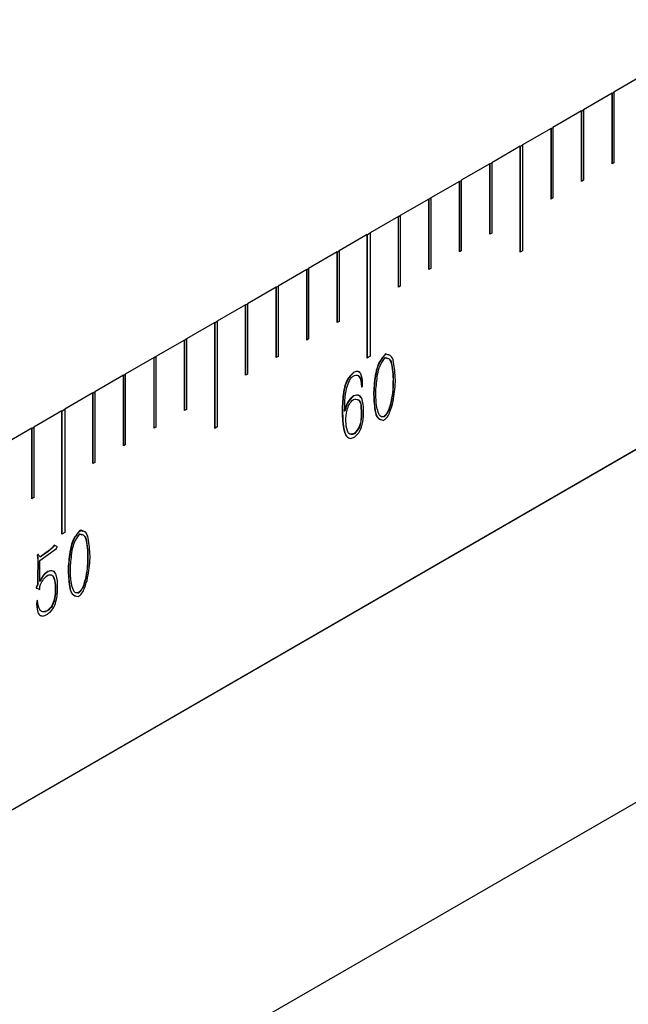
# Model space of a CAD drawing. Units: millimetres. Extents: x 0 to 297, y 0 to 210.
# Drawn here: x 252 to 255, y 86 to 90 of the extents above; entities that cross this region are included whole.
import ezdxf

# ---------------------------------------------------------------- set-up
doc = ezdxf.new("R2010")
doc.units = ezdxf.units.MM
doc.layers.add('几何体', color=7, linetype='Continuous', lineweight=25)

msp = doc.modelspace()

# ---------------------------------------------------------------- linework, layer by layer
at = {"layer": '几何体'}
for p, q in [((265.9146, 94.7995), (223.771, 70.4705)), ((265.9146, 94.7995), (225.0438, 71.2053)), ((225.0438, 69.5722), (265.9146, 93.1664)), ((254.5966, 89.9805), (254.4637, 89.9038)), ((254.4552, 89.8989), (254.3223, 89.8221)), ((254.4552, 89.5723), (254.4552, 89.8989)), ((254.4566, 89.8981), (254.4552, 89.8989)), ((254.4637, 89.9021), (254.4566, 89.8981)), ((254.4566, 89.5731), (254.4566, 89.8981)), ((254.4637, 89.9038), (254.4637, 89.5772)), ((254.3138, 89.8172), (254.1809, 89.7405)), ((254.3138, 89.4906), (254.3138, 89.8172)), ((254.3152, 89.8164), (254.3138, 89.8172)), ((254.3223, 89.8205), (254.3152, 89.8164)), ((254.3152, 89.4914), (254.3152, 89.8164)), ((254.3223, 89.8221), (254.3223, 89.4955)), ((254.1724, 89.7356), (254.0409, 89.6597)), ((254.1724, 89.409), (254.1724, 89.7356)), ((254.1738, 89.7348), (254.1724, 89.7356)), ((254.1809, 89.7389), (254.1738, 89.7348)), ((254.1738, 89.4098), (254.1738, 89.7348)), ((254.1809, 89.7405), (254.1809, 89.4139)), ((254.0295, 89.6531), (253.898, 89.5772)), ((254.0295, 89.1632), (254.0295, 89.6531)), ((254.031, 89.6523), (254.0295, 89.6531)), ((254.0409, 89.658), (254.031, 89.6523)), ((254.031, 89.164), (254.031, 89.6523)), ((254.0409, 89.6597), (254.0409, 89.1697)), ((253.8895, 89.5723), (253.7566, 89.4956)), ((253.8895, 89.2457), (253.8895, 89.5723)), ((253.8909, 89.5715), (253.8895, 89.5723)), ((253.898, 89.5756), (253.8909, 89.5715)), ((253.8909, 89.2465), (253.8909, 89.5715)), ((253.898, 89.5772), (253.898, 89.2506)), ((254.4637, 89.5772), (254.4552, 89.5723)), ((253.7481, 89.4907), (253.6152, 89.4139)), ((253.7481, 89.1641), (253.7481, 89.4907)), ((253.7495, 89.4899), (253.7481, 89.4907)), ((253.7566, 89.4939), (253.7495, 89.4899)), ((253.7495, 89.1649), (253.7495, 89.4899)), ((253.7566, 89.4956), (253.7566, 89.169)), ((254.3223, 89.4955), (254.3138, 89.4906)), ((253.6067, 89.409), (253.4738, 89.3323)), ((253.6067, 89.0824), (253.6067, 89.409)), ((253.6081, 89.4082), (253.6067, 89.409)), ((253.6152, 89.4123), (253.6081, 89.4082)), ((253.6081, 89.0832), (253.6081, 89.4082)), ((253.6152, 89.4139), (253.6152, 89.0873)), ((254.1809, 89.4139), (254.1724, 89.409)), ((253.4738, 89.3323), (253.4738, 89.0057)), ((253.4653, 89.3274), (253.3352, 89.2523)), ((253.4653, 89.0008), (253.4653, 89.3274)), ((253.4667, 89.3266), (253.4653, 89.3274)), ((253.4738, 89.3307), (253.4667, 89.3266)), ((253.4667, 89.0016), (253.4667, 89.3266)), ((253.321, 89.2441), (253.1909, 89.169)), ((253.321, 88.6725), (253.321, 89.2441)), ((253.3224, 89.2433), (253.321, 89.2441)), ((253.3352, 89.2506), (253.3224, 89.2433)), ((253.3224, 88.6734), (253.3224, 89.2433)), ((253.3352, 89.2523), (253.3352, 88.6807)), ((253.898, 89.2506), (253.8895, 89.2457)), ((253.1824, 89.1641), (253.0495, 89.0874)), ((253.1824, 88.8375), (253.1824, 89.1641)), ((253.1838, 89.1633), (253.1824, 89.1641)), ((253.1909, 89.1674), (253.1838, 89.1633)), ((253.1838, 88.8383), (253.1838, 89.1633)), ((253.1909, 89.169), (253.1909, 88.8424)), ((253.7566, 89.169), (253.7481, 89.1641)), ((254.0409, 89.1697), (254.0295, 89.1632)), ((253.041, 89.0825), (252.9081, 89.0057)), ((253.041, 88.7559), (253.041, 89.0825)), ((253.0424, 89.0817), (253.041, 89.0825)), ((253.0495, 89.0857), (253.0424, 89.0817)), ((253.0424, 88.7567), (253.0424, 89.0817)), ((253.0495, 89.0874), (253.0495, 88.7607)), ((253.6152, 89.0873), (253.6067, 89.0824)), ((252.8996, 89.0008), (252.7666, 88.9241)), ((252.8996, 88.6742), (252.8996, 89.0008)), ((252.901, 89), (252.8996, 89.0008)), ((252.9081, 89.0041), (252.901, 89)), ((252.901, 88.675), (252.901, 89)), ((252.9081, 89.0057), (252.9081, 88.6791)), ((253.4738, 89.0057), (253.4653, 89.0008)), ((252.7666, 88.9225), (252.7596, 88.9184)), ((252.7666, 88.9241), (252.7666, 88.5975)), ((252.7582, 88.9192), (252.6266, 88.8433)), ((252.7582, 88.5926), (252.7582, 88.9192)), ((252.7596, 88.9184), (252.7582, 88.9192)), ((252.7596, 88.5934), (252.7596, 88.9184)), ((252.6153, 88.8367), (252.4838, 88.7608)), ((252.6153, 88.3468), (252.6153, 88.8367)), ((252.6167, 88.8359), (252.6153, 88.8367)), ((252.6266, 88.8416), (252.6167, 88.8359)), ((252.6167, 88.3476), (252.6167, 88.8359)), ((252.6266, 88.8433), (252.6266, 88.3533)), ((253.1909, 88.8424), (253.1824, 88.8375)), ((252.4753, 88.7559), (252.3424, 88.6792)), ((252.4753, 88.4293), (252.4753, 88.7559)), ((252.4767, 88.7551), (252.4753, 88.7559)), ((252.4838, 88.7592), (252.4767, 88.7551)), ((252.4767, 88.4301), (252.4767, 88.7551)), ((252.4838, 88.7608), (252.4838, 88.4342)), ((253.0495, 88.7607), (253.041, 88.7559)), ((252.3339, 88.6743), (252.201, 88.5975)), ((252.3339, 88.3476), (252.3339, 88.6743)), ((252.3353, 88.6734), (252.3339, 88.6743)), ((252.3424, 88.6775), (252.3353, 88.6734)), ((252.3353, 88.3485), (252.3353, 88.6734)), ((252.3424, 88.6792), (252.3424, 88.3525)), ((252.9081, 88.6791), (252.8996, 88.6742)), ((253.3352, 88.6807), (253.321, 88.6725)), ((253.4068, 88.6905), (253.4054, 88.6913)), ((253.4064, 88.6733), (253.4144, 88.6698)), ((253.4205, 88.6851), (253.4068, 88.6905)), ((253.261, 88.6063), (253.2596, 88.6071)), ((252.1925, 88.5926), (252.0595, 88.5159)), ((252.1925, 88.266), (252.1925, 88.5926)), ((252.1939, 88.5918), (252.1925, 88.5926)), ((252.201, 88.5959), (252.1939, 88.5918)), ((252.1939, 88.2668), (252.1939, 88.5918)), ((252.201, 88.5975), (252.201, 88.2709)), ((252.7666, 88.5975), (252.7582, 88.5926)), ((253.2999, 88.5416), (253.2999, 88.5566)), ((253.4418, 88.597), (253.4404, 88.5978)), ((252.0511, 88.511), (251.9209, 88.4359)), ((252.0511, 88.1844), (252.0511, 88.511)), ((252.0525, 88.5102), (252.0511, 88.511)), ((252.0595, 88.5142), (252.0525, 88.5102)), ((252.0595, 88.5159), (252.0595, 88.1893)), ((253.2942, 88.5383), (253.2999, 88.5416)), ((253.3519, 88.5127), (253.3504, 88.5135)), ((252.0525, 88.1852), (252.0525, 88.5102)), ((253.2582, 88.4966), (253.2568, 88.4974)), ((251.9068, 88.4277), (251.7767, 88.3526)), ((251.9068, 87.8561), (251.9068, 88.4277)), ((251.9082, 88.4269), (251.9068, 88.4277)), ((251.9209, 88.4342), (251.9082, 88.4269)), ((251.9082, 87.8569), (251.9082, 88.4269)), ((251.9209, 88.4359), (251.9209, 87.8643)), ((252.4838, 88.4342), (252.4753, 88.4293)), ((253.2066, 88.4396), (253.2051, 88.4404)), ((253.2165, 88.4268), (253.2169, 88.4453)), ((253.2179, 88.426), (253.2165, 88.4268)), ((253.2928, 88.4542), (253.2914, 88.455)), ((253.3991, 88.4004), (253.3976, 88.4012)), ((251.7682, 88.3477), (251.6353, 88.271)), ((251.7682, 88.0211), (251.7682, 88.3477)), ((251.7696, 88.3469), (251.7682, 88.3477)), ((251.7767, 88.351), (251.7696, 88.3469)), ((251.7696, 88.0219), (251.7696, 88.3469)), ((251.7767, 88.3526), (251.7767, 88.026)), ((252.3424, 88.3525), (252.3339, 88.3476)), ((252.6266, 88.3533), (252.6153, 88.3468)), ((253.2615, 88.3214), (253.26, 88.3223)), ((252.201, 88.2709), (252.1925, 88.266)), ((252.0595, 88.1893), (252.0511, 88.1844)), ((251.7767, 88.026), (251.7682, 88.0211)), ((251.9926, 87.8741), (251.9912, 87.8749)), ((252.0063, 87.8687), (251.9926, 87.8741)), ((251.9209, 87.8643), (251.9068, 87.8561)), ((251.9922, 87.8569), (252.0002, 87.8534)), ((251.8059, 87.7346), (251.8816, 87.7905)), ((251.8495, 87.7827), (251.8361, 87.7731)), ((251.8509, 87.7819), (251.8375, 87.7723)), ((251.8509, 87.7819), (251.8495, 87.7827)), ((251.8633, 87.7959), (251.8572, 87.7896)), ((251.8586, 87.7887), (251.8572, 87.7896)), ((251.8647, 87.7951), (251.8586, 87.7887)), ((251.8647, 87.7951), (251.8633, 87.7959)), ((251.8719, 87.806), (251.8682, 87.801)), ((251.8696, 87.8002), (251.8682, 87.801)), ((251.8733, 87.8052), (251.8696, 87.8002)), ((251.8837, 87.7992), (251.8719, 87.806)), ((252.0276, 87.7805), (252.0262, 87.7814)), ((251.7974, 87.7644), (251.7933, 87.7602)), ((251.7933, 87.7602), (251.795, 87.7466)), ((251.7947, 87.7594), (251.7933, 87.7602)), ((251.7988, 87.7636), (251.7947, 87.7594)), ((251.7947, 87.7594), (251.7964, 87.7458)), ((251.7964, 87.7458), (251.795, 87.7466)), ((251.8068, 87.752), (251.8043, 87.7543)), ((251.8082, 87.7512), (251.8068, 87.752)), ((251.8202, 87.7612), (251.8117, 87.7557)), ((251.8131, 87.7549), (251.8117, 87.7557)), ((251.8216, 87.7603), (251.8131, 87.7549)), ((251.8361, 87.7731), (251.8202, 87.7612)), ((251.8216, 87.7603), (251.8202, 87.7612)), ((251.8375, 87.7723), (251.8216, 87.7603)), ((251.8375, 87.7723), (251.8361, 87.7731)), ((251.7954, 87.7111), (251.795, 87.6747)), ((251.7968, 87.7103), (251.7954, 87.7111)), ((251.7968, 87.7103), (251.7964, 87.6739)), ((251.8047, 87.6385), (251.8059, 87.7346)), ((251.9376, 87.6963), (251.9362, 87.6971)), ((251.795, 87.6747), (251.7942, 87.624)), ((251.7964, 87.6739), (251.795, 87.6747)), ((251.7964, 87.6739), (251.7956, 87.6232)), ((251.8431, 87.6831), (251.8417, 87.6839)), ((251.7942, 87.624), (251.7897, 87.6144)), ((251.7911, 87.6135), (251.7897, 87.6144)), ((251.7905, 87.6059), (251.7991, 87.6029)), ((251.7956, 87.6232), (251.7911, 87.6135)), ((251.7956, 87.6232), (251.7942, 87.624)), ((251.8005, 87.6021), (251.7991, 87.6029)), ((251.8061, 87.6377), (251.8047, 87.6385)), ((251.8051, 87.6083), (251.8059, 87.6148)), ((251.8059, 87.6148), (251.8088, 87.623)), ((251.8782, 87.6107), (251.8767, 87.6115)), ((251.9848, 87.584), (251.9834, 87.5848)), ((251.7905, 87.5472), (251.7901, 87.5338)), ((251.7915, 87.533), (251.7901, 87.5338)), ((251.795, 87.5498), (251.7905, 87.5472)), ((251.7919, 87.5464), (251.7905, 87.5472)), ((251.7919, 87.5464), (251.7915, 87.533)), ((251.7964, 87.5489), (251.7919, 87.5464)), ((251.8403, 87.5014), (251.8389, 87.5023))]:
    msp.add_line(p, q, dxfattribs=at)
for points, knots in [([(253.4054, 88.6913), (253.3943, 88.6781), (253.3832, 88.6649), (253.3681, 88.6351), (253.3639, 88.6186), (253.3545, 88.5713), (253.3525, 88.5424), (253.3504, 88.5135)], [0, 0, 0, 0, 0.25, 0.25, 0.5, 0.5, 1, 1, 1, 1]), ([(253.4068, 88.6905), (253.3957, 88.6773), (253.3846, 88.6641), (253.3695, 88.6342), (253.3654, 88.6178), (253.3559, 88.5705), (253.3539, 88.5416), (253.3519, 88.5127)], [0, 0, 0, 0, 0.25, 0.25, 0.5, 0.5, 1, 1, 1, 1]), ([(253.3611, 88.5186), (253.363, 88.5438), (253.3649, 88.5689), (253.3717, 88.6096), (253.3746, 88.6237), (253.3865, 88.65), (253.3957, 88.6621), (253.405, 88.6742)], [0, 0, 0, 0, 0.5, 0.5, 0.75, 0.75, 1, 1, 1, 1]), ([(253.405, 88.6742), (253.4118, 88.673), (253.4187, 88.6718), (253.4278, 88.6627), (253.4302, 88.6549), (253.436, 88.631), (253.4382, 88.6144), (253.4404, 88.5978)], [0, 0, 0, 0, 0.25, 0.25, 0.5, 0.5, 1, 1, 1, 1]), ([(253.4522, 88.5619), (253.4508, 88.5896), (253.4494, 88.6173), (253.4429, 88.6575), (253.4401, 88.6707), (253.4267, 88.6866), (253.4161, 88.689), (253.4054, 88.6913)], [0, 0, 0, 0, 0.5, 0.5, 0.75, 0.75, 1, 1, 1, 1]), ([(253.4245, 88.6654), (253.4251, 88.6652), (253.4325, 88.6622), (253.4352, 88.6336), (253.4393, 88.6108), (253.4418, 88.597)], [0, 0, 0, 0, 0.032202, 0.411212, 1, 1, 1, 1]), ([(253.2596, 88.6071), (253.2478, 88.5961), (253.236, 88.585), (253.2205, 88.5574), (253.2165, 88.5411), (253.2079, 88.495), (253.2065, 88.4677), (253.2051, 88.4404)], [0, 0, 0, 0, 0.25, 0.25, 0.5, 0.5, 1, 1, 1, 1]), ([(253.261, 88.6063), (253.2492, 88.5952), (253.2374, 88.5842), (253.2219, 88.5566), (253.218, 88.5403), (253.2093, 88.4942), (253.2079, 88.4669), (253.2066, 88.4396)], [0, 0, 0, 0, 0.25, 0.25, 0.5, 0.5, 1, 1, 1, 1]), ([(253.2999, 88.5566), (253.2986, 88.5718), (253.2972, 88.5869), (253.2887, 88.6045), (253.2847, 88.6095), (253.2737, 88.6121), (253.2667, 88.6096), (253.2596, 88.6071)], [0, 0, 0, 0, 0.5, 0.5, 0.75, 0.75, 1, 1, 1, 1]), ([(253.2875, 88.6041), (253.2848, 88.6068), (253.2784, 88.6133), (253.2674, 88.6089), (253.261, 88.6063)], [0, 0, 0, 0, 0.420057, 1, 1, 1, 1]), ([(253.2169, 88.4453), (253.2175, 88.465), (253.2182, 88.4847), (253.2222, 88.5152), (253.224, 88.5255), (253.2298, 88.5469), (253.2339, 88.5586), (253.2427, 88.5743), (253.246, 88.5792), (253.2538, 88.5871), (253.2582, 88.5902), (253.2709, 88.5957), (253.2779, 88.5929), (253.2919, 88.5768), (253.293, 88.5575), (253.2942, 88.5383)], [0, 0, 0, 0, 0.25, 0.25, 0.375, 0.375, 0.5, 0.5, 0.5625, 0.5625, 0.625, 0.625, 0.75, 0.75, 1, 1, 1, 1]), ([(253.2832, 88.5873), (253.2835, 88.5871), (253.2891, 88.5827), (253.2937, 88.5653), (253.295, 88.5469), (253.2956, 88.5375)], [0, 0, 0, 0, 0.021786, 0.501566, 1, 1, 1, 1]), ([(253.3969, 88.3838), (253.4032, 88.3887), (253.4095, 88.3936), (253.4194, 88.4069), (253.4231, 88.4153), (253.4327, 88.4398), (253.4372, 88.4555), (253.4474, 88.5019), (253.4498, 88.5319), (253.4522, 88.5619)], [0, 0, 0, 0, 0.125, 0.125, 0.25, 0.25, 0.5, 0.5, 1, 1, 1, 1]), ([(253.4404, 88.5978), (253.4407, 88.5661), (253.4411, 88.5345), (253.434, 88.4845), (253.4304, 88.4674), (253.4229, 88.4404), (253.4201, 88.4311), (253.4108, 88.4149), (253.4042, 88.408), (253.3976, 88.4012)], [0, 0, 0, 0, 0.5, 0.5, 0.75, 0.75, 0.875, 0.875, 1, 1, 1, 1]), ([(253.4418, 88.597), (253.4421, 88.5653), (253.4425, 88.5337), (253.4354, 88.4837), (253.4318, 88.4666), (253.4243, 88.4396), (253.4215, 88.4303), (253.4122, 88.4141), (253.4056, 88.4072), (253.3991, 88.4004)], [0, 0, 0, 0, 0.5, 0.5, 0.75, 0.75, 0.875, 0.875, 1, 1, 1, 1]), ([(253.3504, 88.5135), (253.3515, 88.4855), (253.3525, 88.4575), (253.3591, 88.4175), (253.3622, 88.4045), (253.3756, 88.3887), (253.3862, 88.3863), (253.3969, 88.3838)], [0, 0, 0, 0, 0.5, 0.5, 0.75, 0.75, 1, 1, 1, 1]), ([(253.3519, 88.5127), (253.3528, 88.4812), (253.3542, 88.4375), (253.3673, 88.3931), (253.3805, 88.3896), (253.3847, 88.3884)], [0, 0, 0, 0, 0.636579, 0.883658, 1, 1, 1, 1]), ([(253.3976, 88.4012), (253.3924, 88.4007), (253.3871, 88.4003), (253.3796, 88.4047), (253.3773, 88.4095), (253.3711, 88.4242), (253.368, 88.4344), (253.3615, 88.4676), (253.3613, 88.4931), (253.3611, 88.5186)], [0, 0, 0, 0, 0.125, 0.125, 0.25, 0.25, 0.5, 0.5, 1, 1, 1, 1]), ([(253.2568, 88.4974), (253.2465, 88.488), (253.2364, 88.4785), (253.2234, 88.4546), (253.22, 88.4407), (253.2165, 88.4268)], [0, 0, 0, 0, 0.5, 0.5, 1, 1, 1, 1]), ([(253.2582, 88.4966), (253.248, 88.4872), (253.2378, 88.4777), (253.2249, 88.4538), (253.2214, 88.4399), (253.2179, 88.426)], [0, 0, 0, 0, 0.5, 0.5, 1, 1, 1, 1]), ([(253.2218, 88.3805), (253.2224, 88.397), (253.223, 88.4134), (253.2302, 88.4407), (253.2337, 88.4503), (253.2438, 88.4667), (253.2505, 88.4735), (253.2572, 88.4803)], [0, 0, 0, 0, 0.5, 0.5, 0.75, 0.75, 1, 1, 1, 1]), ([(253.3036, 88.4023), (253.3045, 88.4272), (253.3053, 88.4522), (253.297, 88.484), (253.2927, 88.4938), (253.2779, 88.5017), (253.2673, 88.4995), (253.2568, 88.4974)], [0, 0, 0, 0, 0.5, 0.5, 0.75, 0.75, 1, 1, 1, 1]), ([(253.2572, 88.4803), (253.2662, 88.4818), (253.2752, 88.483), (253.2861, 88.4737), (253.2887, 88.4644), (253.2914, 88.455)], [0, 0, 0, 0, 0.5, 0.5, 1, 1, 1, 1]), ([(253.2911, 88.4894), (253.289, 88.4928), (253.2823, 88.5034), (253.2679, 88.4993), (253.2582, 88.4966)], [0, 0, 0, 0, 0.320351, 1, 1, 1, 1]), ([(253.2769, 88.479), (253.2794, 88.4781), (253.2884, 88.4749), (253.291, 88.4629), (253.2928, 88.4542)], [0, 0, 0, 0, 0.278385, 1, 1, 1, 1]), ([(253.2051, 88.4404), (253.2056, 88.4076), (253.206, 88.3748), (253.2147, 88.331), (253.2189, 88.3173), (253.2314, 88.3039), (253.2366, 88.3006), (253.2491, 88.3004), (253.2564, 88.3037), (253.2637, 88.307)], [0, 0, 0, 0, 0.5, 0.5, 0.75, 0.75, 0.875, 0.875, 1, 1, 1, 1]), ([(253.2066, 88.4396), (253.2072, 88.4073), (253.2082, 88.359), (253.2214, 88.3085), (253.2374, 88.3025), (253.2422, 88.3007)], [0, 0, 0, 0, 0.582233, 0.873352, 1, 1, 1, 1]), ([(253.2914, 88.455), (253.2927, 88.4344), (253.294, 88.4138), (253.2908, 88.3781), (253.2889, 88.3653), (253.2781, 88.3424), (253.2691, 88.3323), (253.26, 88.3223)], [0, 0, 0, 0, 0.5, 0.5, 0.75, 0.75, 1, 1, 1, 1]), ([(253.2928, 88.4542), (253.2941, 88.4336), (253.2954, 88.413), (253.2923, 88.3773), (253.2904, 88.3645), (253.2796, 88.3416), (253.2705, 88.3315), (253.2615, 88.3214)], [0, 0, 0, 0, 0.5, 0.5, 0.75, 0.75, 1, 1, 1, 1]), ([(253.26, 88.3223), (253.2527, 88.3201), (253.2453, 88.318), (253.2349, 88.3225), (253.2317, 88.329), (253.2247, 88.3494), (253.2232, 88.365), (253.2218, 88.3805)], [0, 0, 0, 0, 0.25, 0.25, 0.5, 0.5, 1, 1, 1, 1]), ([(253.2637, 88.307), (253.2704, 88.3129), (253.2771, 88.3188), (253.2875, 88.3339), (253.2912, 88.3431), (253.2997, 88.3695), (253.3016, 88.3859), (253.3036, 88.4023)], [0, 0, 0, 0, 0.25, 0.25, 0.5, 0.5, 1, 1, 1, 1]), ([(253.3991, 88.4004), (253.3911, 88.4001), (253.3828, 88.3998), (253.3799, 88.4072), (253.3798, 88.4075)], [0, 0, 0, 0, 0.958693, 1, 1, 1, 1]), ([(253.2615, 88.3214), (253.2556, 88.3189), (253.2493, 88.3161), (253.2453, 88.3189), (253.2451, 88.319)], [0, 0, 0, 0, 0.933718, 1, 1, 1, 1]), ([(251.9912, 87.8749), (251.9801, 87.8617), (251.9689, 87.8485), (251.9539, 87.8187), (251.9497, 87.8022), (251.9403, 87.7549), (251.9383, 87.726), (251.9362, 87.6971)], [0, 0, 0, 0, 0.25, 0.25, 0.5, 0.5, 1, 1, 1, 1]), ([(251.9926, 87.8741), (251.9815, 87.8609), (251.9704, 87.8477), (251.9553, 87.8178), (251.9511, 87.8014), (251.9417, 87.7541), (251.9397, 87.7252), (251.9376, 87.6963)], [0, 0, 0, 0, 0.25, 0.25, 0.5, 0.5, 1, 1, 1, 1]), ([(252.038, 87.7454), (252.0366, 87.7732), (252.0352, 87.8009), (252.0287, 87.8411), (252.0259, 87.8543), (252.0125, 87.8702), (252.0019, 87.8726), (251.9912, 87.8749)], [0, 0, 0, 0, 0.5, 0.5, 0.75, 0.75, 1, 1, 1, 1]), ([(251.9468, 87.7022), (251.9488, 87.7274), (251.9507, 87.7525), (251.9575, 87.7932), (251.9604, 87.8073), (251.9723, 87.8336), (251.9815, 87.8457), (251.9908, 87.8577)], [0, 0, 0, 0, 0.5, 0.5, 0.75, 0.75, 1, 1, 1, 1]), ([(251.9908, 87.8577), (251.9976, 87.8566), (252.0045, 87.8554), (252.0136, 87.8463), (252.0159, 87.8385), (252.0218, 87.8146), (252.024, 87.798), (252.0262, 87.7814)], [0, 0, 0, 0, 0.25, 0.25, 0.5, 0.5, 1, 1, 1, 1]), ([(252.0103, 87.849), (252.0109, 87.8487), (252.0183, 87.8458), (252.021, 87.8172), (252.0251, 87.7944), (252.0276, 87.7805)], [0, 0, 0, 0, 0.032202, 0.411212, 1, 1, 1, 1]), ([(251.8816, 87.7905), (251.8824, 87.791), (251.8832, 87.7914), (251.8844, 87.793), (251.8848, 87.7941), (251.8852, 87.7969), (251.8845, 87.7981), (251.8837, 87.7992)], [0, 0, 0, 0, 0.25, 0.25, 0.5, 0.5, 1, 1, 1, 1]), ([(252.0262, 87.7814), (252.0265, 87.7497), (252.0268, 87.7181), (252.0198, 87.6681), (252.0162, 87.651), (252.0087, 87.624), (252.0059, 87.6147), (251.9966, 87.5985), (251.99, 87.5916), (251.9834, 87.5848)], [0, 0, 0, 0, 0.5, 0.5, 0.75, 0.75, 0.875, 0.875, 1, 1, 1, 1]), ([(251.8043, 87.7543), (251.8028, 87.7555), (251.8012, 87.7567), (251.799, 87.7602), (251.7982, 87.7623), (251.7974, 87.7644)], [0, 0, 0, 0, 0.5, 0.5, 1, 1, 1, 1]), ([(251.9826, 87.5674), (251.989, 87.5723), (251.9953, 87.5772), (252.0052, 87.5905), (252.0089, 87.5989), (252.0185, 87.6234), (252.023, 87.6391), (252.0332, 87.6855), (252.0356, 87.7155), (252.038, 87.7454)], [0, 0, 0, 0, 0.125, 0.125, 0.25, 0.25, 0.5, 0.5, 1, 1, 1, 1]), ([(252.0276, 87.7805), (252.0279, 87.7489), (252.0283, 87.7173), (252.0212, 87.6673), (252.0176, 87.6502), (252.0101, 87.6232), (252.0073, 87.6139), (251.998, 87.5977), (251.9914, 87.5908), (251.9848, 87.584)], [0, 0, 0, 0, 0.5, 0.5, 0.75, 0.75, 0.875, 0.875, 1, 1, 1, 1]), ([(251.9362, 87.6971), (251.9372, 87.6691), (251.9383, 87.6411), (251.9449, 87.6011), (251.948, 87.5881), (251.9614, 87.5723), (251.972, 87.5699), (251.9826, 87.5674)], [0, 0, 0, 0, 0.5, 0.5, 0.75, 0.75, 1, 1, 1, 1]), ([(251.9376, 87.6963), (251.9386, 87.6648), (251.94, 87.621), (251.9531, 87.5767), (251.9663, 87.5732), (251.9705, 87.572)], [0, 0, 0, 0, 0.636579, 0.883658, 1, 1, 1, 1]), ([(251.9834, 87.5848), (251.9782, 87.5843), (251.9729, 87.5839), (251.9654, 87.5883), (251.9631, 87.5931), (251.9569, 87.6078), (251.9538, 87.618), (251.9473, 87.6512), (251.9471, 87.6767), (251.9468, 87.7022)], [0, 0, 0, 0, 0.125, 0.125, 0.25, 0.25, 0.5, 0.5, 1, 1, 1, 1]), ([(251.8417, 87.6839), (251.8341, 87.6786), (251.8266, 87.6734), (251.8144, 87.6579), (251.8096, 87.6482), (251.8047, 87.6385)], [0, 0, 0, 0, 0.5, 0.5, 1, 1, 1, 1]), ([(251.8431, 87.6831), (251.8356, 87.6778), (251.828, 87.6726), (251.8159, 87.6571), (251.811, 87.6474), (251.8061, 87.6377)], [0, 0, 0, 0, 0.5, 0.5, 1, 1, 1, 1]), ([(251.8088, 87.623), (251.8127, 87.6321), (251.8166, 87.6411), (251.8278, 87.6555), (251.8348, 87.6612), (251.8417, 87.667)], [0, 0, 0, 0, 0.5, 0.5, 1, 1, 1, 1]), ([(251.8877, 87.6103), (251.8874, 87.631), (251.8871, 87.6516), (251.8778, 87.6763), (251.8732, 87.6835), (251.8597, 87.6886), (251.8507, 87.6862), (251.8417, 87.6839)], [0, 0, 0, 0, 0.5, 0.5, 0.75, 0.75, 1, 1, 1, 1]), ([(251.8417, 87.667), (251.8484, 87.6685), (251.8551, 87.67), (251.8648, 87.6655), (251.8678, 87.6597), (251.8744, 87.6408), (251.8756, 87.6261), (251.8767, 87.6115)], [0, 0, 0, 0, 0.25, 0.25, 0.5, 0.5, 1, 1, 1, 1]), ([(251.8743, 87.6779), (251.8716, 87.6812), (251.8645, 87.6899), (251.8513, 87.6857), (251.8431, 87.6831)], [0, 0, 0, 0, 0.378221, 1, 1, 1, 1]), ([(251.8651, 87.6622), (251.868, 87.6577), (251.8765, 87.6444), (251.8775, 87.6241), (251.8782, 87.6107)], [0, 0, 0, 0, 0.336886, 1, 1, 1, 1]), ([(251.7897, 87.6144), (251.7885, 87.6122), (251.7875, 87.6101), (251.7881, 87.607), (251.7893, 87.6063), (251.7905, 87.6059)], [0, 0, 0, 0, 0.5, 0.5, 1, 1, 1, 1]), ([(251.7911, 87.6135), (251.7907, 87.6128), (251.7899, 87.6113), (251.789, 87.609), (251.7892, 87.6071), (251.7898, 87.6064), (251.7901, 87.6061)], [0, 0, 0, 0, 0.278397, 0.529162, 0.773902, 1, 1, 1, 1]), ([(251.7991, 87.6029), (251.8005, 87.6018), (251.8019, 87.6008), (251.8043, 87.6013), (251.8046, 87.6021), (251.8046, 87.6033), (251.8047, 87.6039), (251.8048, 87.6057), (251.805, 87.607), (251.8051, 87.6083)], [0, 0, 0, 0, 0.5, 0.5, 0.625, 0.625, 0.75, 0.75, 1, 1, 1, 1]), ([(251.8767, 87.6115), (251.8765, 87.5936), (251.8763, 87.5756), (251.8694, 87.5449), (251.866, 87.5339), (251.8548, 87.516), (251.8468, 87.5091), (251.8389, 87.5023)], [0, 0, 0, 0, 0.5, 0.5, 0.75, 0.75, 1, 1, 1, 1]), ([(251.8782, 87.6107), (251.8779, 87.5927), (251.8777, 87.5748), (251.8708, 87.544), (251.8674, 87.5331), (251.8562, 87.5152), (251.8482, 87.5083), (251.8403, 87.5014)], [0, 0, 0, 0, 0.5, 0.5, 0.75, 0.75, 1, 1, 1, 1]), ([(251.8405, 87.4863), (251.8496, 87.4937), (251.8587, 87.5012), (251.8721, 87.5211), (251.8766, 87.5335), (251.886, 87.5686), (251.8868, 87.5895), (251.8877, 87.6103)], [0, 0, 0, 0, 0.25, 0.25, 0.5, 0.5, 1, 1, 1, 1]), ([(251.9848, 87.584), (251.9769, 87.5837), (251.9686, 87.5833), (251.9657, 87.5907), (251.9656, 87.5911)], [0, 0, 0, 0, 0.958693, 1, 1, 1, 1]), ([(251.7901, 87.5338), (251.7911, 87.5157), (251.7921, 87.4976), (251.8044, 87.481), (251.8103, 87.4773), (251.8243, 87.4778), (251.8324, 87.4821), (251.8405, 87.4863)], [0, 0, 0, 0, 0.5, 0.5, 0.75, 0.75, 1, 1, 1, 1]), ([(251.7915, 87.533), (251.7921, 87.5231), (251.7932, 87.5036), (251.8004, 87.4817), (251.8114, 87.4796), (251.815, 87.479)], [0, 0, 0, 0, 0.409015, 0.807951, 1, 1, 1, 1]), ([(251.8389, 87.5023), (251.8316, 87.4993), (251.8244, 87.4963), (251.8126, 87.4978), (251.808, 87.5023), (251.7982, 87.5188), (251.7966, 87.5343), (251.795, 87.5498)], [0, 0, 0, 0, 0.25, 0.25, 0.5, 0.5, 1, 1, 1, 1]), ([(251.8403, 87.5014), (251.8348, 87.4987), (251.827, 87.4949), (251.8211, 87.4971), (251.8194, 87.4978)], [0, 0, 0, 0, 0.712676, 1, 1, 1, 1])]:
    msp.add_open_spline(points, degree=3, knots=knots, dxfattribs=at)
for points in [[(251.8572, 87.7896), (251.8547, 87.787), (251.8521, 87.7848), (251.8495, 87.7827)], [(251.8586, 87.7887), (251.8561, 87.7862), (251.8536, 87.784), (251.8509, 87.7819)], [(251.8682, 87.801), (251.8666, 87.7993), (251.8649, 87.7976), (251.8633, 87.7959)], [(251.8696, 87.8002), (251.868, 87.7985), (251.8664, 87.7968), (251.8647, 87.7951)], [(251.795, 87.7466), (251.7954, 87.7349), (251.7955, 87.7231), (251.7954, 87.7111)], [(251.7964, 87.7458), (251.7968, 87.7341), (251.7969, 87.7223), (251.7968, 87.7103)], [(251.8117, 87.7557), (251.81, 87.7544), (251.8084, 87.7532), (251.8068, 87.752)], [(251.8131, 87.7549), (251.8115, 87.7536), (251.8098, 87.7523), (251.8082, 87.7512)]]:
    msp.add_open_spline(points, degree=3, dxfattribs=at)

doc.saveas('drawing.dxf')
